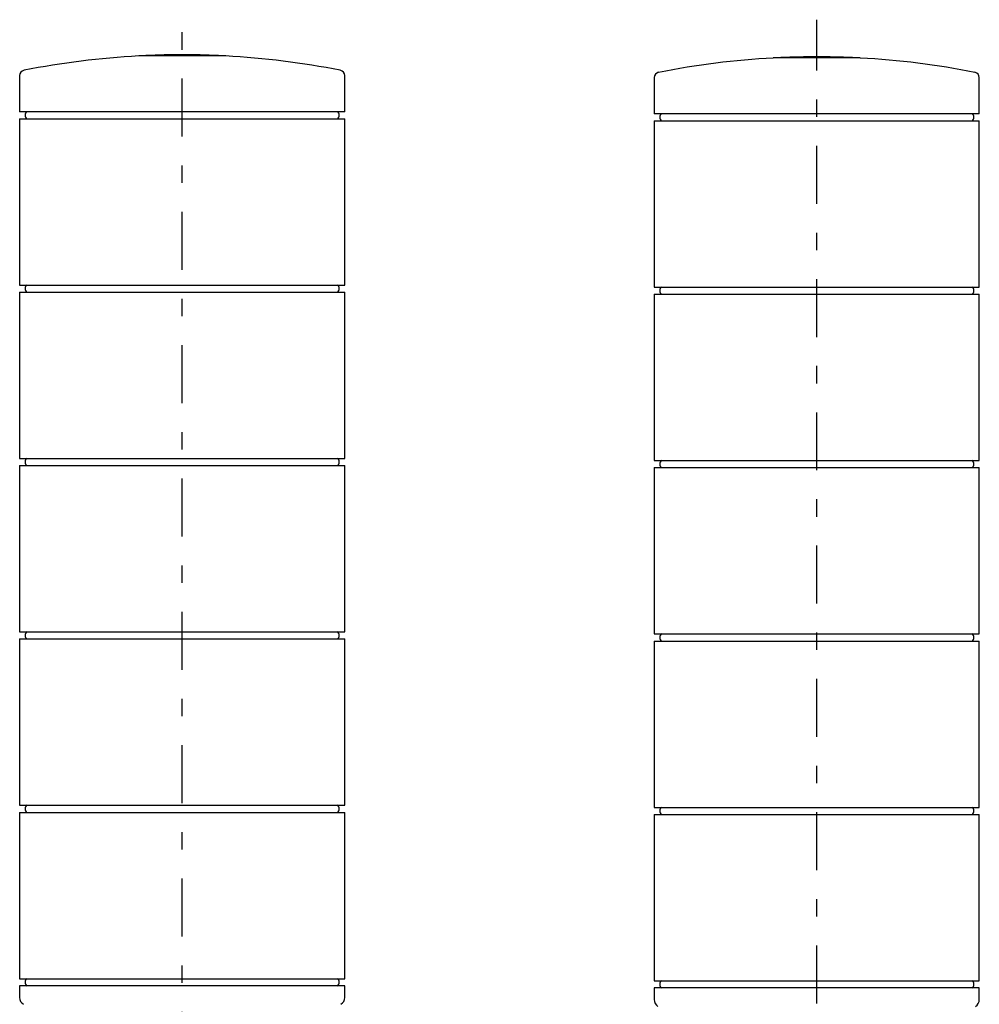
# Model space of a CAD drawing. Extents: x -132 to 191, y -182 to 182.
# Drawn here: x -132 to 45, y 0 to 182 of the extents above; entities that cross this region are included whole.
import ezdxf

# ---------------------------------------------------------------- set-up
doc = ezdxf.new("R2010")
doc.units = 0
doc.header["$MEASUREMENT"] = 0
doc.linetypes.add('CENTER', pattern=[24.599749, 10.695543, -5.347771, 3.208663, -5.347771])
doc.layers.add('LAYER0001', color=7, linetype='CONTINUOUS')

msp = doc.modelspace()

# ---------------------------------------------------------------- linework, layer by layer
at = {"layer": 'LAYER0001', "color": 7, "linetype": 'CENTER'}
for p, q in [((15.23, -98.1), (15.23, 181.85)), ((-101.92, -110.32), (-101.92, 181.48))]:
    msp.add_line(p, q, dxfattribs=at)
at = {"layer": 'LAYER0001', "color": 7, "linetype": 'CONTINUOUS'}
for p, q in [((-93.89, 175.17), (-109.94, 175.17)), ((23.26, 174.79), (7.2, 174.79)), ((-131.92, 171.53), (-131.92, 164.88)), ((-71.92, 164.88), (-71.92, 171.53)), ((-14.77, 171.16), (-14.77, 164.5)), ((45.23, 164.5), (45.23, 171.16)), ((-71.92, 164.88), (-131.92, 164.88)), ((-131.92, 163.58), (-71.92, 163.58)), ((-131.92, 163.58), (-131.92, 132.88)), ((-71.92, 132.88), (-71.92, 163.58)), ((45.23, 164.5), (-14.77, 164.5)), ((-14.77, 163.2), (45.23, 163.2)), ((-14.77, 163.2), (-14.77, 132.5)), ((45.23, 132.5), (45.23, 163.2)), ((-131.92, 132.88), (-71.92, 132.88)), ((-131.92, 131.58), (-71.92, 131.58)), ((-131.92, 131.58), (-131.92, 100.88)), ((-71.92, 100.88), (-71.92, 131.58)), ((-14.77, 132.5), (45.23, 132.5)), ((-14.77, 131.2), (45.23, 131.2)), ((-14.77, 131.2), (-14.77, 100.5)), ((45.23, 100.5), (45.23, 131.2)), ((-131.92, 100.88), (-71.92, 100.88)), ((-14.77, 100.5), (45.23, 100.5)), ((-131.92, 99.58), (-131.92, 68.88)), ((-131.92, 99.58), (-71.92, 99.58)), ((-71.92, 68.88), (-71.92, 99.58)), ((-14.77, 99.2), (-14.77, 68.5)), ((-14.77, 99.2), (45.23, 99.2)), ((45.23, 68.5), (45.23, 99.2)), ((-131.92, 68.88), (-71.92, 68.88)), ((-131.92, 67.58), (-131.92, 36.88)), ((-131.92, 67.58), (-71.92, 67.58)), ((-71.92, 36.88), (-71.92, 67.58)), ((-14.77, 68.5), (45.23, 68.5)), ((-14.77, 67.2), (-14.77, 36.5)), ((-14.77, 67.2), (45.23, 67.2)), ((45.23, 36.5), (45.23, 67.2)), ((-131.92, 36.88), (-71.92, 36.88)), ((-14.77, 36.5), (45.23, 36.5)), ((-131.92, 35.58), (-131.92, 4.88)), ((-131.92, 35.58), (-71.92, 35.58)), ((-71.92, 4.88), (-71.92, 35.58)), ((-14.77, 35.2), (-14.77, 4.5)), ((-14.77, 35.2), (45.23, 35.2)), ((45.23, 4.5), (45.23, 35.2)), ((-131.92, 4.88), (-71.92, 4.88)), ((-14.77, 4.5), (45.23, 4.5)), ((-71.92, 3.58), (-131.92, 3.58)), ((-131.92, 3.58), (-131.92, 1.42)), ((-71.92, 1.42), (-71.92, 3.58)), ((45.23, 3.2), (-14.77, 3.2)), ((-14.77, 3.2), (-14.77, 1.04)), ((45.23, 1.04), (45.23, 3.2))]:
    msp.add_line(p, q, dxfattribs=at)
for centre, radius, start, end in [((-101.92, 25.38), 150, 93.0677, 101.2232), ((-108.52, 174.94), 0.3, 92.5269, 129.7636), ((-101.92, 25.38), 150, 87.4731, 92.5269), ((-95.32, 174.94), 0.3, 50.2364, 87.4731), ((-101.92, 25.38), 150, 78.7768, 86.9323), ((15.23, 25), 150, 93.0677, 101.2232), ((8.63, 174.56), 0.3, 92.5269, 129.7636), ((15.23, 25), 150, 87.4731, 92.5269), ((21.83, 174.56), 0.3, 50.2364, 87.4731), ((15.23, 25), 150, 78.7768, 86.9323), ((-130.92, 171.53), 1, 101.2232, 180), ((-72.92, 171.53), 1, 360, 438.7768), ((-13.77, 171.16), 1, 101.2232, 180), ((44.23, 171.16), 1, 360, 438.7768), ((-130.17, 164.23), 0.75, 119.9264, 240.0736), ((-73.67, 164.23), 0.75, 299.9264, 420.0736), ((-13.02, 163.85), 0.75, 119.9264, 240.0736), ((43.48, 163.85), 0.75, 299.9264, 420.0736), ((-130.17, 132.23), 0.75, 119.9264, 240.0736), ((-73.67, 132.23), 0.75, 299.9264, 420.0736), ((-13.02, 131.85), 0.75, 119.9264, 240.0736), ((43.48, 131.85), 0.75, 299.9264, 420.0736), ((-130.17, 100.23), 0.75, 119.9264, 240.0736), ((-73.67, 100.23), 0.75, 299.9264, 420.0736), ((-13.02, 99.85), 0.75, 119.9264, 240.0736), ((43.48, 99.85), 0.75, 299.9264, 420.0736), ((-130.17, 68.23), 0.75, 119.9264, 240.0736), ((-73.67, 68.23), 0.75, 299.9264, 420.0736), ((-13.02, 67.85), 0.75, 119.9264, 240.0736), ((43.48, 67.85), 0.75, 299.9264, 420.0736), ((-130.17, 36.23), 0.75, 119.9264, 240.0736), ((-73.67, 36.23), 0.75, 299.9264, 420.0736), ((-13.02, 35.85), 0.75, 119.9264, 240.0736), ((43.48, 35.85), 0.75, 299.9264, 420.0736), ((-130.17, 4.23), 0.75, 119.9264, 240.0736), ((-73.67, 4.23), 0.75, 299.9264, 420.0736), ((-13.02, 3.85), 0.75, 119.9264, 240.0736), ((43.48, 3.85), 0.75, 299.9264, 420.0736), ((-130.42, 1.42), 1.5, 180, 236.9727), ((-73.42, 1.42), 1.5, 303.0273, 360), ((-13.27, 1.04), 1.5, 180, 236.9727), ((43.73, 1.04), 1.5, 303.0273, 360)]:
    msp.add_arc(centre, radius, start, end, dxfattribs=at)

doc.saveas('drawing.dxf')
